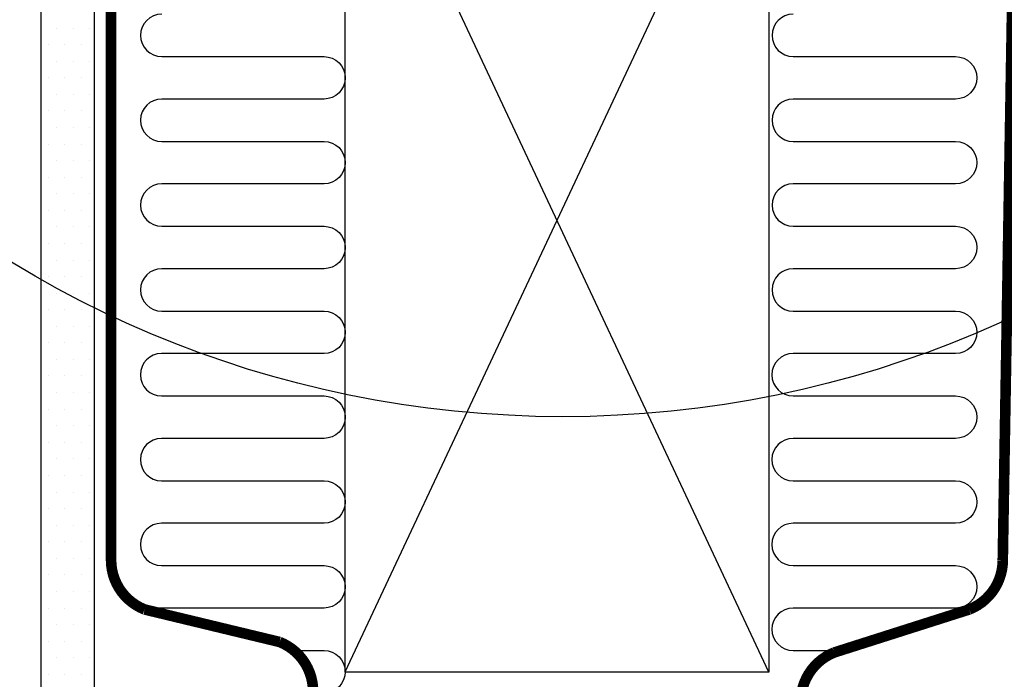
# Model space of a CAD drawing. Units: millimetres. Extents: x 775 to 5316, y 809 to 2273.
# Drawn here: x 4168 to 4353, y 1749 to 1874 of the extents above; entities that cross this region are included whole.
import ezdxf

# ---------------------------------------------------------------- set-up
doc = ezdxf.new("R2010")
doc.units = ezdxf.units.MM
doc.header["$LTSCALE"] = 20
doc.header["$MEASUREMENT"] = 0
doc.linetypes.add('VERDECKT2', pattern=[0.1875, 0.125, -0.0625])
for name, color, linetype in [('VELUX-1_10', 1, 'Continuous'), ('VELUX-DACH', 7, 'Continuous'), ('VELUX-DACHSCHRAFFUR', 8, 'Continuous'), ('VELUX_HATCH', 250, 'Continuous'), ('VELUX_INSULATION', 1, 'Continuous'), ('VELUX_LINNING', 1, 'Continuous')]:
    doc.layers.add(name, color=color, linetype=linetype)

# ---------------------------------------------------------------- blocks, each defined once
blk = doc.blocks.new('V22_LS-_B-B')
at = {"layer": 'VELUX_HATCH', "color": 1}
for p, q in [((265.62, -125), (265.62, -125)), ((268.75, -125), (268.75, -125)), ((271.88, -125), (271.88, -125)), ((264.06, -128.12), (264.06, -128.12)), ((267.19, -128.12), (267.19, -128.12)), ((270.31, -128.12), (270.31, -128.12)), ((265.62, -131.25), (265.62, -131.25)), ((268.75, -131.25), (268.75, -131.25)), ((271.88, -131.25), (271.88, -131.25)), ((264.06, -134.38), (264.06, -134.38)), ((267.19, -134.38), (267.19, -134.38)), ((270.31, -134.38), (270.31, -134.38)), ((265.62, -137.5), (265.62, -137.5)), ((268.75, -137.5), (268.75, -137.5)), ((271.88, -137.5), (271.88, -137.5)), ((264.06, -140.62), (264.06, -140.62)), ((267.19, -140.62), (267.19, -140.62)), ((270.31, -140.62), (270.31, -140.62)), ((265.62, -143.75), (265.62, -143.75)), ((268.75, -143.75), (268.75, -143.75)), ((271.88, -143.75), (271.88, -143.75)), ((264.06, -146.88), (264.06, -146.88)), ((267.19, -146.88), (267.19, -146.88)), ((270.31, -146.88), (270.31, -146.88)), ((265.62, -150), (265.62, -150)), ((268.75, -150), (268.75, -150)), ((271.88, -150), (271.88, -150)), ((264.06, -153.12), (264.06, -153.12)), ((267.19, -153.12), (267.19, -153.12)), ((270.31, -153.12), (270.31, -153.12)), ((265.62, -156.25), (265.62, -156.25)), ((268.75, -156.25), (268.75, -156.25)), ((271.88, -156.25), (271.88, -156.25)), ((264.06, -159.38), (264.06, -159.38)), ((267.19, -159.38), (267.19, -159.38)), ((270.31, -159.38), (270.31, -159.38)), ((265.62, -162.5), (265.62, -162.5)), ((268.75, -162.5), (268.75, -162.5)), ((271.88, -162.5), (271.88, -162.5)), ((264.06, -165.62), (264.06, -165.62)), ((267.19, -165.62), (267.19, -165.62)), ((270.31, -165.62), (270.31, -165.62)), ((265.62, -168.75), (265.62, -168.75)), ((268.75, -168.75), (268.75, -168.75)), ((271.88, -168.75), (271.88, -168.75)), ((264.06, -171.88), (264.06, -171.88)), ((267.19, -171.88), (267.19, -171.88)), ((270.31, -171.88), (270.31, -171.88)), ((265.62, -175), (265.62, -175)), ((268.75, -175), (268.75, -175)), ((271.88, -175), (271.88, -175)), ((264.06, -178.12), (264.06, -178.12)), ((267.19, -178.12), (267.19, -178.12)), ((270.31, -178.12), (270.31, -178.12)), ((265.62, -181.25), (265.62, -181.25)), ((268.75, -181.25), (268.75, -181.25)), ((271.88, -181.25), (271.88, -181.25)), ((264.06, -184.38), (264.06, -184.38)), ((267.19, -184.38), (267.19, -184.38)), ((270.31, -184.38), (270.31, -184.38)), ((265.62, -187.5), (265.62, -187.5)), ((268.75, -187.5), (268.75, -187.5)), ((271.88, -187.5), (271.88, -187.5)), ((264.06, -190.62), (264.06, -190.62)), ((267.19, -190.62), (267.19, -190.62)), ((270.31, -190.62), (270.31, -190.62)), ((265.62, -193.75), (265.62, -193.75)), ((268.75, -193.75), (268.75, -193.75)), ((271.88, -193.75), (271.88, -193.75)), ((264.06, -196.88), (264.06, -196.88)), ((267.19, -196.88), (267.19, -196.88)), ((270.31, -196.88), (270.31, -196.88)), ((265.62, -200), (265.62, -200)), ((268.75, -200), (268.75, -200)), ((271.88, -200), (271.88, -200)), ((264.06, -203.12), (264.06, -203.12)), ((267.19, -203.12), (267.19, -203.12)), ((270.31, -203.12), (270.31, -203.12)), ((265.62, -206.25), (265.62, -206.25)), ((268.75, -206.25), (268.75, -206.25)), ((271.88, -206.25), (271.88, -206.25)), ((264.06, -209.38), (264.06, -209.38)), ((267.19, -209.38), (267.19, -209.38)), ((270.31, -209.38), (270.31, -209.38)), ((265.62, -212.5), (265.62, -212.5)), ((268.75, -212.5), (268.75, -212.5)), ((271.88, -212.5), (271.88, -212.5)), ((264.06, -215.62), (264.06, -215.62)), ((267.19, -215.62), (267.19, -215.62)), ((270.31, -215.62), (270.31, -215.62)), ((265.62, -218.75), (265.62, -218.75)), ((268.75, -218.75), (268.75, -218.75)), ((271.88, -218.75), (271.88, -218.75)), ((264.06, -221.88), (264.06, -221.88)), ((267.19, -221.88), (267.19, -221.88)), ((270.31, -221.88), (270.31, -221.88)), ((265.62, -225), (265.62, -225)), ((268.75, -225), (268.75, -225)), ((271.88, -225), (271.88, -225)), ((264.06, -228.12), (264.06, -228.12)), ((267.19, -228.12), (267.19, -228.12)), ((270.31, -228.12), (270.31, -228.12)), ((265.62, -231.25), (265.62, -231.25)), ((268.75, -231.25), (268.75, -231.25)), ((271.88, -231.25), (271.88, -231.25)), ((264.06, -234.38), (264.06, -234.38)), ((267.19, -234.38), (267.19, -234.38)), ((270.31, -234.38), (270.31, -234.38)), ((265.62, -237.5), (265.62, -237.5)), ((268.75, -237.5), (268.75, -237.5)), ((271.88, -237.5), (271.88, -237.5)), ((264.06, -240.62), (264.06, -240.62)), ((267.19, -240.62), (267.19, -240.62)), ((270.31, -240.62), (270.31, -240.62)), ((265.62, -243.75), (265.62, -243.75)), ((268.75, -243.75), (268.75, -243.75)), ((271.88, -243.75), (271.88, -243.75)), ((264.06, -246.88), (264.06, -246.88)), ((267.19, -246.88), (267.19, -246.88)), ((270.31, -246.88), (270.31, -246.88))]:
    blk.add_line(p, q, dxfattribs=at)
at = {"layer": 'VELUX_LINNING', "color": 1}
blk.add_lwpolyline([(262.7, -323), (262.7, -75), (262.7, -39), (265.01, -35), (271.55, -35), (272.7, -37), (272.7, -75), (272.7, -323), (268.7, -323), (268.7, -315), (266.4, -315), (266.4, -323), (262.7, -323)], dxfattribs=at)

msp = doc.modelspace()

# ---------------------------------------------------------------- linework, layer by layer
at = {"layer": 'VELUX-1_10', "color": 7}
msp.add_circle((4270.23, 1998.99), 200, dxfattribs=at)
at = {"layer": 'VELUX-DACH', "color": 7}
for p, q in [((4229.1, 1921.29), (4229.1, 1750.79)), ((4309.1, 1921.29), (4309.1, 1750.79)), ((4309.1, 1750.79), (4229.1, 1750.79))]:
    msp.add_line(p, q, dxfattribs=at)
at = {"layer": 'VELUX-DACH', "color": 1, "linetype": 'VERDECKT2', "const_width": 2}
for points in [[(4223.1, 1727.24), (4223.1, 1747.21, 0.307634), (4216.78, 1756.51), (4191.32, 1762.64, -0.307634), (4185, 1771.93), (4185, 1895.52), (4182.63, 1962.29), (4172.3, 1962.29)], [(4315.1, 1727.24), (4315.1, 1745.24, -0.307634), (4321.42, 1754.53), (4346.88, 1762.64, 0.307634), (4353.2, 1771.93), (4356.4, 1962.2), (4356.4, 1962.2), (4365.9, 1962.29)]]:
    msp.add_lwpolyline(points, format="xyb", dxfattribs=at)
at = {"layer": 'VELUX-DACHSCHRAFFUR', "color": 7}
for p, q in [((4309.1, 1750.79), (4229.1, 1921.29)), ((4309.1, 1921.29), (4229.1, 1750.79))]:
    msp.add_line(p, q, dxfattribs=at)
at = {"layer": 'VELUX_INSULATION', "color": 7}
for points in [[(4194.54, 1874.9, 1), (4194.54, 1866.9), (4225.17, 1866.9, -1), (4225.17, 1858.9), (4194.54, 1858.9, 1), (4194.54, 1850.9), (4225.17, 1850.9, -1), (4225.17, 1842.9), (4194.54, 1842.9, 1), (4194.54, 1834.9), (4225.17, 1834.9, -1), (4225.17, 1826.9), (4194.54, 1826.9, 1), (4194.54, 1818.9), (4225.17, 1818.9, -1), (4225.17, 1810.9), (4194.52, 1810.9, 1), (4194.52, 1802.9), (4225.17, 1802.9, -1), (4225.17, 1794.9), (4194.52, 1794.9, 1), (4194.52, 1786.9), (4225.17, 1786.9, -1), (4225.17, 1778.9), (4194.52, 1778.9, 1), (4194.52, 1770.9), (4225.17, 1770.9, -1), (4225.17, 1762.9), (4194.52, 1762.9, 0.132778), (4192.5, 1762.35, 0.132778)], [(4313.67, 1874.9, 1), (4313.67, 1866.9), (4344.3, 1866.9, -1), (4344.3, 1858.9), (4313.67, 1858.9, 1), (4313.67, 1850.9), (4344.3, 1850.9, -1), (4344.3, 1842.9), (4313.67, 1842.9, 1), (4313.67, 1834.9), (4344.3, 1834.9, -1), (4344.3, 1826.9), (4313.67, 1826.9, 1), (4313.67, 1818.9), (4344.3, 1818.9, -1), (4344.3, 1810.9), (4313.65, 1810.9, 1), (4313.65, 1802.9), (4344.3, 1802.9, -1), (4344.3, 1794.9), (4313.65, 1794.9, 1), (4313.65, 1786.9), (4344.3, 1786.9, -1), (4344.3, 1778.9), (4313.65, 1778.9, 1), (4313.65, 1770.9), (4344.3, 1770.9, -1), (4344.3, 1762.9), (4313.65, 1762.9, 1), (4313.65, 1754.9), (4322.56, 1754.9)], [(4219.5, 1754.9), (4225.17, 1754.9, -1), (4225.17, 1746.9), (4223.1, 1746.9)]]:
    msp.add_lwpolyline(points, format="xyb", dxfattribs=at)

# ---------------------------------------------------------------- block references
at = {"layer": 'VELUX_LINNING', "color": 1, "rotation": 359.9999988214112}
msp.add_blockref('V22_LS-_B-B', (3909.1, 1997.29), dxfattribs=at)

doc.saveas('drawing.dxf')
